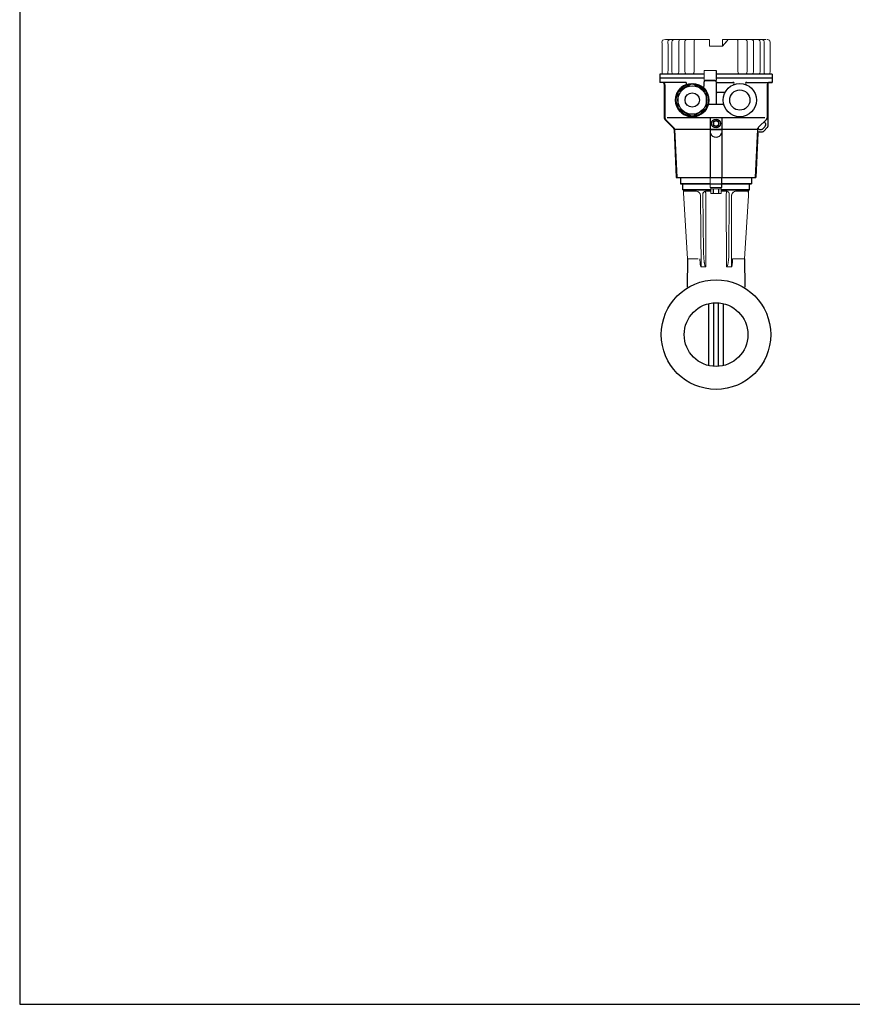
# Model space of a CAD drawing. Extents: x 216 to 4908, y 84 to 3384.
# Drawn here: x 216 to 916, y 84 to 911 of the extents above; entities that cross this region are included whole.
import ezdxf

# ---------------------------------------------------------------- set-up
doc = ezdxf.new("R2010")
doc.units = 0
doc.header["$LTSCALE"] = 48
doc.header["$MEASUREMENT"] = 0
doc.layers.get('0').update_dxf_attribs({"linetype": 'CONTINUOUS'})

msp = doc.modelspace()

# ---------------------------------------------------------------- linework, layer by layer
for p, q in [((753.98, 865.51), (753.98, 858.53)), ((791.12, 865.51), (753.98, 865.51)), ((791.12, 862.03), (753.98, 862.03)), ((848.13, 862.03), (801.09, 862.03)), ((801.14, 868.49), (801.14, 860.05)), ((848.28, 865.51), (801.14, 865.51)), ((848.28, 865.51), (848.28, 858.53)), ((756.13, 858.53), (753.98, 858.53)), ((775.34, 858.53), (753.98, 858.53)), ((757.63, 857.03), (757.63, 828.86)), ((758.13, 856.53), (758.13, 828.86)), ((791.12, 860.05), (801.14, 860.05)), ((791.13, 855.69), (791.13, 859.05)), ((800.13, 860.05), (792.13, 860.05)), ((801.13, 859.05), (801.13, 840.05)), ((802.13, 858.53), (815.34, 858.53)), ((826.92, 858.53), (848.28, 858.53)), ((844.13, 856.53), (844.13, 828.86)), ((844.63, 857.03), (844.63, 821.47)), ((848.13, 858.53), (846.13, 858.53)), ((808.06, 850.05), (802.13, 850.05)), ((806.87, 840.05), (795.39, 840.05)), ((758.72, 827.44), (765.75, 820.41)), ((796.13, 828.86), (760.13, 828.86)), ((796.13, 828.99), (806.13, 828.99)), ((796.13, 828.99), (796.13, 815.79)), ((806.13, 828.99), (806.13, 815.79)), ((842.13, 828.86), (806.13, 828.86)), ((843.54, 827.44), (836.87, 820.77)), ((758.36, 827.09), (765.4, 820.05)), ((765.84, 819.06), (767.63, 778.71)), ((766.34, 819.08), (768.13, 778.73)), ((835.92, 818.99), (766.34, 818.99)), ((796.13, 818.99), (806.13, 818.99)), ((796.13, 818.99), (796.13, 778.72)), ((806.13, 818.99), (806.14, 778.69)), ((835.92, 819.08), (834.13, 778.73)), ((837.57, 819.06), (839.39, 819.06)), ((840.09, 819.35), (842.34, 821.59)), ((840.92, 817.35), (844.34, 820.77)), ((842.63, 824.11), (842.63, 822.3)), ((836.29, 816.1), (834.63, 778.71)), ((837.29, 817.06), (840.22, 817.06)), ((767.63, 778.72), (834.63, 778.71)), ((771.38, 778.73), (771.38, 773.23)), ((796.12, 778.69), (806.14, 778.69)), ((806.14, 770.25), (806.14, 778.69)), ((830.88, 778.73), (830.88, 773.23)), ((771.38, 773.24), (830.88, 773.24)), ((796.12, 773.23), (771.38, 773.23)), ((773.13, 768.24), (773.13, 773.24)), ((773.13, 768.23), (773.13, 773.23)), ((830.88, 773.23), (806.14, 773.23)), ((829.13, 768.24), (829.13, 773.24)), ((829.13, 768.23), (829.13, 773.23)), ((773.13, 768.24), (796.65, 768.24)), ((773.13, 768.24), (796.65, 768.24)), ((796.65, 768.23), (773.13, 768.23)), ((796.65, 768.23), (773.13, 768.23)), ((805.49, 768.24), (829.13, 768.24)), ((805.49, 768.24), (829.13, 768.24)), ((829.13, 768.23), (805.55, 768.23)), ((829.13, 768.23), (805.55, 768.23)), ((828.36, 766.15), (828.36, 768.24)), ((777.24, 710.25), (776.79, 686.62)), ((825.02, 710.25), (825.46, 686.62))]:
    msp.add_line(p, q)
for points in [[(216, 84), (4908, 84), (4908, 3384), (216, 3384)], [(803.38, 825.29), (801.13, 826.59), (798.88, 825.29), (798.88, 822.69), (801.13, 821.39), (803.38, 822.69)]]:
    msp.add_lwpolyline(points, close=True)
for points in [[(780.49, 857.18), (769.77, 850.99)], [(792.49, 850.99), (781.77, 857.18)], [(769.13, 849.88), (769.13, 837.51)], [(793.13, 837.51), (793.13, 849.88)], [(769.77, 836.39), (780.49, 830.21)], [(781.77, 830.21), (792.49, 836.39)]]:
    msp.add_lwpolyline(points)
for centre, radius in [((781.13, 843.69), 14), ((781.13, 843.69), 13.5), ((781.13, 843.69), 12), ((821.13, 843.69), 14), ((821.13, 843.69), 8.5), ((781.13, 843.69), 6), ((801.13, 823.99), 3.75), ((801.13, 823.99), 2.25), ((801.13, 646.62), 46), ((801.13, 646.62), 26.75)]:
    msp.add_circle(centre, radius)
for centre, radius, start, end in [((756.13, 856.53), 2, 0, 90), ((756.13, 857.03), 1.5, 0, 90), ((781.13, 843.69), 14, 112.71614, 44.41531), ((775.34, 857.53), 1, 292.71614, 90), ((790.13, 855.69), 1, 233.1301, 0), ((792.13, 859.05), 1, 90, 180), ((800.13, 859.05), 1, 0, 90), ((802.13, 857.53), 1, 90, 180), ((815.34, 857.53), 1, 292.71614, 90), ((826.92, 857.53), 1, 90, 247.28386), ((846.13, 856.53), 2, 90, 180), ((846.13, 857.03), 1.5, 90, 180), ((802.13, 851.05), 1, 180, 270), ((808.06, 851.05), 1, 270, 330.6226), ((795.39, 839.05), 1, 90, 161.97452), ((806.87, 839.05), 1, 18.02548, 90), ((760.13, 828.86), 2.5, 180, 225), ((760.13, 828.86), 2, 180, 225), ((842.13, 828.86), 2, 315, 0), ((764.34, 818.99), 1.5, 2.5455, 45), ((764.34, 818.99), 2, 2.5455, 45), ((837.92, 818.99), 2, 135, 177.4545), ((837.57, 820.06), 1, 135, 270), ((839.39, 820.06), 1, 270, 315), ((841.63, 824.11), 1, 0, 135), ((841.63, 822.3), 1, 315, 0), ((843.63, 821.47), 1, 315, 0), ((801.13, 818.09), 5.5, 204.69977, 335.30023), ((837.29, 816.06), 1, 90, 177.4545), ((840.22, 818.06), 1, 270, 315)]:
    msp.add_arc(centre, radius, start, end)
at = {"lineweight": 15}
for points, knots in [([(755.77, 890.5), (755.77, 891.52), (755.43, 893.05), (756.26, 893.93), (756.26, 893.93), (756.85, 894.57), (757.77, 894.42), (758.55, 894.42)], [0, 0, 0, 0, 0.333333, 0.333333, 0.333333, 0.333333, 1, 1, 1, 1]), ([(795.58, 892.74), (795.58, 892.74), (795.58, 894.37), (795.58, 894.37), (795.58, 894.37), (795.58, 894.37), (795.58, 894.42), (795.58, 894.42), (795.58, 894.42), (795.58, 894.42), (795.58, 888.82), (795.58, 888.82)], [0, 0, 0, 0, 0.25, 0.25, 0.25, 0.25, 0.5, 0.5, 0.5, 0.5, 1, 1, 1, 1]), ([(811.28, 894.37), (811.28, 894.37), (811.29, 894.38), (811.29, 894.38), (811.29, 894.38), (811.29, 894.38), (811.17, 894.23), (811.17, 894.23)], [0, 0, 0, 0, 0.333333, 0.333333, 0.333333, 0.333333, 1, 1, 1, 1]), ([(846.49, 890.5), (846.49, 891.52), (846.83, 893.05), (846, 893.93), (846, 893.93), (845.41, 894.57), (844.49, 894.42), (843.71, 894.42)], [0, 0, 0, 0, 0.333333, 0.333333, 0.333333, 0.333333, 1, 1, 1, 1]), ([(754.13, 865.51), (754.24, 865.51), (754.36, 865.51), (754.7, 865.51), (754.93, 865.51), (755.62, 865.51), (756.07, 865.51), (757.45, 865.51), (758.36, 865.51), (761.1, 865.51), (762.92, 865.51), (768.37, 865.51), (771.99, 865.51), (780.79, 865.51), (785.96, 865.51), (791.12, 865.51)], [0, 0, 0, 0, 0.0036079, 0.0036079, 0.0108238, 0.0108238, 0.0252555, 0.0252555, 0.0541189, 0.0541189, 0.1118457, 0.1118457, 0.2272993, 0.2272993, 0.3928649, 0.3928649, 0.3928649, 0.3928649]), ([(791.12, 860.05), (791.12, 860.05), (791.12, 862.86), (791.12, 865.68), (791.12, 868.49)], [0.4, 0.4, 0.4, 0.4, 0.4, 0.6, 0.6, 0.6, 0.6]), ([(791.12, 868.49), (791.12, 868.49), (791.28, 868.49), (791.45, 868.49), (791.62, 868.49)], [0.6, 0.6, 0.6, 0.6, 0.6, 1, 1, 1, 1]), ([(801.13, 865.51), (814.21, 865.51), (827.29, 865.51), (843.06, 865.51), (845.59, 865.51), (848.13, 865.51)], [0.5, 0.5, 0.5, 0.5, 0.9200211, 0.9200211, 1, 1, 1, 1]), ([(796.12, 778.69), (796.12, 778.69), (796.12, 775.88), (796.12, 773.06), (796.12, 770.25)], [0.4, 0.4, 0.4, 0.4, 0.4, 0.6, 0.6, 0.6, 0.6]), ([(796.12, 770.25), (796.12, 770.25), (796.28, 770.25), (796.45, 770.25), (796.62, 770.25)], [0.6, 0.6, 0.6, 0.6, 0.6, 1, 1, 1, 1]), ([(805.47, 770.25), (805.5, 770.25), (805.54, 770.25), (805.57, 770.25), (805.57, 770.25), (805.57, 769.82), (805.57, 769.49), (805.57, 769.16), (805.57, 769.16), (802.59, 769.16), (799.61, 769.16), (796.63, 769.16), (796.63, 769.16), (796.63, 769.49), (796.63, 769.82), (796.63, 770.15)], [0, 0, 0, 0, 0.2, 0.2, 0.2, 0.2, 0.4, 0.4, 0.4, 0.4, 0.6, 0.6, 0.6, 0.6, 1, 1, 1, 1]), ([(773.9, 766.76), (773.9, 766.76), (773.9, 767.38), (773.9, 768), (773.9, 768.23)], [0.6666667, 0.6666667, 0.6666667, 0.6666667, 0.6666667, 1, 1, 1, 1]), ([(773.91, 766.23), (773.91, 766.23), (773.9, 766.4), (773.9, 766.58), (773.9, 766.76)], [0.5, 0.5, 0.5, 0.5, 0.5, 0.6666667, 0.6666667, 0.6666667, 0.6666667]), ([(773.93, 765.7), (773.93, 765.7), (773.92, 765.87), (773.91, 766.05), (773.91, 766.23)], [0.3333333, 0.3333333, 0.3333333, 0.3333333, 0.3333333, 0.5, 0.5, 0.5, 0.5]), ([(777.24, 710.25), (777.24, 710.25), (777.24, 710.25), (773.93, 765.7), (773.93, 765.7)], [0.1666667, 0.1666667, 0.1666667, 0.1666667, 0.1666667, 0.3333333, 0.3333333, 0.3333333, 0.3333333]), ([(799.14, 765.18), (798.48, 765.18), (797.83, 765.18), (797.18, 765.18), (797.18, 765.18), (797, 765.25), (796.83, 765.31), (796.65, 765.37), (796.65, 765.37), (796.65, 765.37), (796.65, 765.37), (796.65, 765.37), (796.65, 765.37), (796.65, 766.63), (796.65, 767.89), (796.65, 769.16), (796.65, 769.16), (799.62, 769.16), (802.58, 769.16), (805.55, 769.16), (805.55, 769.16), (805.55, 767.89), (805.55, 766.63), (805.55, 765.37), (805.55, 765.37), (805.37, 765.31), (805.2, 765.25), (805.02, 765.18), (805.02, 765.18), (803.22, 765.18), (801.41, 765.18), (799.6, 765.18)], [0, 0, 0, 0, 0.111111, 0.111111, 0.111111, 0.111111, 0.222222, 0.222222, 0.222222, 0.222222, 0.333333, 0.333333, 0.333333, 0.333333, 0.444444, 0.444444, 0.444444, 0.444444, 0.555556, 0.555556, 0.555556, 0.555556, 0.666667, 0.666667, 0.666667, 0.666667, 0.777778, 0.777778, 0.777778, 0.777778, 1, 1, 1, 1]), ([(805.55, 769.16), (805.55, 767.89), (805.55, 766.63), (805.55, 765.37), (805.55, 765.37), (805.55, 765.37), (805.55, 765.37), (805.55, 765.37)], [0, 0, 0, 0, 0.333333, 0.333333, 0.333333, 0.333333, 1, 1, 1, 1]), ([(828.36, 766.15), (828.36, 765.53), (828.36, 764.91), (828.36, 764.29), (828.36, 764.29), (828.36, 764.11), (828.35, 763.93), (828.35, 763.76), (828.35, 763.76), (828.34, 763.58), (828.34, 763.4), (828.33, 763.23), (828.33, 763.23), (828.33, 763.23), (825.01, 710.25), (825.01, 710.25)], [0, 0, 0, 0, 0.2, 0.2, 0.2, 0.2, 0.4, 0.4, 0.4, 0.4, 0.6, 0.6, 0.6, 0.6, 1, 1, 1, 1])]:
    msp.add_open_spline(points, degree=3, knots=knots, dxfattribs=at)
for points in [[(758.68, 894.42), (758.68, 894.42), (759.37, 894.42), (759.37, 894.42)], [(795.41, 894.6), (795.41, 894.6), (759.02, 894.42), (759.02, 894.42)], [(795.58, 894.42), (795.55, 893.87), (795.58, 893.3), (795.58, 892.74)], [(795.58, 894.42), (795.58, 894.42), (795.58, 894.42), (795.58, 894.42)], [(795.58, 894.37), (795.58, 894.31), (795.58, 894.25), (795.58, 894.2)], [(795.58, 892.74), (795.58, 893.23), (795.58, 893.71), (795.58, 894.2)], [(795.58, 894.2), (795.58, 894.2), (795.58, 892.74), (795.58, 892.74)], [(795.58, 893.93), (795.58, 893.68), (795.58, 893.43), (795.58, 893.17)], [(795.58, 892.74), (795.58, 892.74), (795.58, 893.93), (795.58, 893.93)], [(806.68, 894.42), (806.68, 892.56), (806.68, 890.69), (806.68, 888.82)], [(806.68, 888.82), (806.68, 888.82), (806.68, 894.42), (806.68, 894.42)], [(842.89, 894.42), (842.89, 894.42), (806.68, 894.42), (806.68, 894.42)], [(811.17, 894.23), (810.72, 893.79), (810.33, 893.22), (809.93, 892.74)], [(811.17, 894.23), (811.17, 894.23), (811.17, 894.23), (811.17, 894.23)], [(811.33, 894.42), (811.33, 894.42), (811.29, 894.38), (811.29, 894.38)], [(755.77, 868.61), (755.77, 868.61), (755.77, 890.5), (755.77, 890.5)], [(806.68, 888.82), (802.98, 888.82), (799.28, 888.82), (795.58, 888.82)], [(795.58, 888.82), (799.28, 888.82), (802.98, 888.82), (806.68, 888.82)], [(809.93, 892.74), (809.93, 892.74), (806.68, 888.82), (806.68, 888.82)], [(806.68, 892.74), (806.68, 892.74), (806.68, 888.82), (806.68, 888.82)], [(810.38, 893.28), (809.87, 892.67), (809.36, 892.05), (808.85, 891.44)], [(809.94, 892.74), (810.07, 892.9), (810.19, 893.06), (810.33, 893.21)], [(846.49, 867.31), (846.49, 867.31), (846.49, 890.5), (846.49, 890.5)], [(755.63, 865.51), (755.86, 865.99), (755.77, 866.79), (755.77, 868.61)], [(753.98, 862.03), (766.36, 862.03), (778.74, 862.03), (791.12, 862.03)], [(758.23, 865.51), (758.23, 865.51), (759.2, 865.51), (759.2, 865.51)], [(791.62, 868.49), (791.62, 868.49), (801.14, 868.49), (801.14, 868.49)], [(801.14, 862.03), (816.85, 862.03), (832.57, 862.03), (848.28, 862.03)], [(846.63, 865.51), (846.4, 865.99), (846.49, 866.79), (846.49, 867.31)], [(796.62, 770.25), (796.62, 770.25), (806.14, 770.25), (806.14, 770.25)], [(799.6, 765.18), (799.6, 765.18), (799.14, 765.18), (799.14, 765.18)], [(805.55, 765.37), (805.55, 765.37), (805.55, 769.16), (805.55, 769.16)], [(786.24, 710.25), (783.24, 710.25), (780.24, 710.25), (777.24, 710.25)], [(815, 710.25), (817.83, 710.25), (822.01, 710.25), (825.01, 710.25)]]:
    msp.add_open_spline(points, degree=3, dxfattribs=at)
at = {"lineweight": 9}
for points, knots in [([(762.29, 894.42), (762.11, 894.42), (761.94, 894.39), (761.78, 894.32), (761.78, 894.32), (760.36, 893.74), (760.79, 891.57), (760.79, 890.5)], [0, 0, 0, 0, 0.333333, 0.333333, 0.333333, 0.333333, 1, 1, 1, 1]), ([(764.01, 890.5), (764.01, 891.44), (763.76, 893.49), (764.87, 894.22), (764.87, 894.22), (765.14, 894.4), (765.45, 894.41), (765.76, 894.46)], [0, 0, 0, 0, 0.333333, 0.333333, 0.333333, 0.333333, 1, 1, 1, 1]), ([(784.87, 894.55), (784.72, 894.55), (783.48, 894.7), (783.1, 894.27), (783.1, 894.27), (782.77, 893.89), (782.7, 893.22), (782.7, 892.74)], [0, 0, 0, 0, 0.333333, 0.333333, 0.333333, 0.333333, 1, 1, 1, 1]), ([(818.87, 894.42), (819.09, 894.4), (819.22, 894.22), (819.31, 894.03), (819.31, 894.03), (819.5, 893.65), (819.56, 893.16), (819.56, 892.74)], [0, 0, 0, 0, 0.333333, 0.333333, 0.333333, 0.333333, 1, 1, 1, 1]), ([(831.25, 894.41), (831.56, 894.36), (831.64, 894.39), (831.91, 894.21), (831.91, 894.21), (833.02, 893.48), (832.63, 891.43), (832.63, 890.49)], [0, 0, 0, 0, 0.333333, 0.333333, 0.333333, 0.333333, 1, 1, 1, 1]), ([(836.73, 894.42), (837.04, 894.38), (837.12, 894.4), (837.39, 894.22), (837.39, 894.22), (838.5, 893.49), (838.1, 891.44), (838.1, 890.5)], [0, 0, 0, 0, 0.333333, 0.333333, 0.333333, 0.333333, 1, 1, 1, 1]), ([(839.97, 894.42), (840.15, 894.42), (840.32, 894.39), (840.48, 894.32), (840.48, 894.32), (841.9, 893.74), (841.47, 891.57), (841.47, 890.5)], [0, 0, 0, 0, 0.333333, 0.333333, 0.333333, 0.333333, 1, 1, 1, 1]), ([(760.79, 890.5), (760.79, 890.5), (760.79, 888.37), (760.79, 888.37), (760.79, 888.37), (760.79, 888.37), (760.79, 868.61), (760.79, 868.61)], [0, 0, 0, 0, 0.333333, 0.333333, 0.333333, 0.333333, 1, 1, 1, 1]), ([(764.02, 868.61), (764.02, 868.61), (764.01, 886.97), (764.01, 886.97), (764.01, 886.97), (764.01, 886.97), (764.01, 890.5), (764.01, 890.5)], [0, 0, 0, 0, 0.333333, 0.333333, 0.333333, 0.333333, 1, 1, 1, 1]), ([(769.86, 870.99), (769.86, 870.99), (769.86, 890.5), (769.86, 890.5), (769.86, 890.5), (769.86, 890.5), (769.86, 892.74), (769.86, 892.74)], [0, 0, 0, 0, 0.333333, 0.333333, 0.333333, 0.333333, 1, 1, 1, 1]), ([(775.02, 892.74), (775.02, 892.74), (775.02, 890.5), (775.02, 890.5), (775.02, 890.5), (775.02, 890.5), (775.02, 870.86), (775.02, 870.86)], [0, 0, 0, 0, 0.333333, 0.333333, 0.333333, 0.333333, 1, 1, 1, 1]), ([(782.7, 892.74), (782.7, 892.74), (782.7, 890.5), (782.7, 890.5), (782.7, 890.5), (782.7, 890.5), (782.7, 870.3), (782.7, 870.3)], [0, 0, 0, 0, 0.333333, 0.333333, 0.333333, 0.333333, 1, 1, 1, 1]), ([(827.24, 869.59), (827.24, 869.59), (827.24, 890.5), (827.24, 890.5), (827.24, 890.5), (827.24, 890.5), (827.24, 892.74), (827.24, 892.74)], [0, 0, 0, 0, 0.333333, 0.333333, 0.333333, 0.333333, 1, 1, 1, 1]), ([(838.1, 890.5), (838.1, 890.5), (838.1, 888.37), (838.1, 888.37), (838.1, 888.37), (838.1, 888.37), (838.1, 867.31), (838.1, 867.31)], [0, 0, 0, 0, 0.333333, 0.333333, 0.333333, 0.333333, 1, 1, 1, 1]), ([(841.47, 890.5), (841.47, 890.5), (841.47, 888.37), (841.47, 888.37), (841.47, 888.37), (841.47, 888.37), (841.47, 867.31), (841.47, 867.31)], [0, 0, 0, 0, 0.333333, 0.333333, 0.333333, 0.333333, 1, 1, 1, 1]), ([(775.02, 870.86), (775.01, 868.55), (774.64, 866.53), (775.74, 865.76), (775.74, 865.76), (776.04, 865.54), (776.13, 865.57), (776.48, 865.51)], [0, 0, 0, 0, 0.333333, 0.333333, 0.333333, 0.333333, 1, 1, 1, 1]), ([(782.7, 870.3), (782.7, 868.97), (782.7, 870.3), (782.71, 867.25), (782.71, 867.25), (782.71, 866.65), (782.4, 866.12), (781.89, 865.8), (781.89, 865.8), (781.56, 865.59), (781.46, 865.61), (781.09, 865.56)], [0, 0, 0, 0, 0.25, 0.25, 0.25, 0.25, 0.5, 0.5, 0.5, 0.5, 1, 1, 1, 1]), ([(819.56, 870.9), (819.56, 868.51), (819.17, 866.57), (820.36, 865.8), (820.36, 865.8), (820.69, 865.59), (820.79, 865.61), (821.17, 865.56)], [0, 0, 0, 0, 0.333333, 0.333333, 0.333333, 0.333333, 1, 1, 1, 1]), ([(825.78, 865.56), (826.12, 865.61), (826.22, 865.59), (826.52, 865.8), (826.52, 865.8), (827.62, 866.58), (827.24, 868.59), (827.24, 869.59)], [0, 0, 0, 0, 0.333333, 0.333333, 0.333333, 0.333333, 1, 1, 1, 1]), ([(787.35, 765.57), (787.44, 765.41), (787.54, 765.25), (787.63, 765.1), (787.63, 765.1), (787.71, 764.92), (787.79, 764.74), (787.87, 764.56), (787.87, 764.56), (788.03, 764.2), (788.07, 763.57), (788.07, 763.35)], [0, 0, 0, 0, 0.25, 0.25, 0.25, 0.25, 0.5, 0.5, 0.5, 0.5, 1, 1, 1, 1]), ([(790.09, 764.87), (790.1, 765.31), (790.24, 765.62), (790.27, 765.69), (790.27, 765.69), (790.52, 766.29), (790.97, 766.65), (791.39, 766.83), (791.39, 766.83), (791.62, 766.94), (791.91, 767.04), (792.16, 767.03)], [0, 0, 0, 0, 0.25, 0.25, 0.25, 0.25, 0.5, 0.5, 0.5, 0.5, 1, 1, 1, 1]), ([(792.15, 767.03), (792.15, 766.84), (792.17, 766.68), (792.2, 766.52), (792.2, 766.52), (792.25, 766.25), (792.35, 766.12), (792.4, 766.09)], [0, 0, 0, 0, 0.333333, 0.333333, 0.333333, 0.333333, 1, 1, 1, 1]), ([(792.4, 766.09), (792.43, 765.92), (792.44, 765.86), (792.48, 765.52), (792.48, 765.52), (792.5, 765.36), (792.49, 765.36), (792.54, 764.97)], [0, 0, 0, 0, 0.333333, 0.333333, 0.333333, 0.333333, 1, 1, 1, 1]), ([(796.65, 769.16), (796.65, 769.16), (796.65, 769.16), (796.65, 769.16), (796.65, 769.16), (796.67, 769.16), (796.69, 769.16), (796.71, 769.16)], [0, 0, 0, 0, 0.333333, 0.333333, 0.333333, 0.333333, 1, 1, 1, 1]), ([(809.85, 766.09), (809.84, 766), (809.83, 765.94), (809.83, 765.91), (809.83, 765.91), (809.8, 765.72), (809.8, 765.65), (809.71, 764.97)], [0, 0, 0, 0, 0.333333, 0.333333, 0.333333, 0.333333, 1, 1, 1, 1]), ([(790.69, 715.71), (790.69, 715.1), (790.69, 715.6), (790.7, 714.78), (790.7, 714.78), (790.7, 714.71), (790.71, 714.32), (790.72, 714), (790.72, 714), (790.76, 712.86), (790.75, 712.94), (790.8, 712.15), (790.8, 712.15), (790.8, 712.06), (790.8, 711.99), (790.81, 711.84), (790.81, 711.84), (790.86, 710.96), (790.88, 710.8), (790.98, 709.67), (790.98, 709.67), (791, 709.42), (791.05, 708.93), (791.11, 708.43), (791.11, 708.43), (791.12, 708.31), (791.14, 708.19), (791.15, 708.12), (791.15, 708.12), (791.16, 708.06), (791.18, 707.9), (791.19, 707.82), (791.19, 707.82), (791.21, 707.64), (791.23, 707.5), (791.25, 707.36), (791.25, 707.36), (791.27, 707.24), (791.29, 707.14), (791.3, 707.05), (791.3, 707.05), (791.37, 706.64), (791.48, 706.05), (791.53, 705.83), (791.53, 705.83), (791.67, 705.22), (791.69, 705.15), (791.71, 705.08), (791.71, 705.08), (791.74, 704.99), (791.78, 704.87), (791.81, 704.78), (791.81, 704.78), (791.89, 704.52), (791.96, 704.32), (792.02, 704.2), (792.02, 704.2), (792.05, 704.16), (792.19, 703.88), (792.46, 703.56)], [0, 0, 0, 0, 0.0625, 0.0625, 0.0625, 0.0625, 0.125, 0.125, 0.125, 0.125, 0.1875, 0.1875, 0.1875, 0.1875, 0.25, 0.25, 0.25, 0.25, 0.3125, 0.3125, 0.3125, 0.3125, 0.375, 0.375, 0.375, 0.375, 0.4375, 0.4375, 0.4375, 0.4375, 0.5, 0.5, 0.5, 0.5, 0.5625, 0.5625, 0.5625, 0.5625, 0.625, 0.625, 0.625, 0.625, 0.6875, 0.6875, 0.6875, 0.6875, 0.75, 0.75, 0.75, 0.75, 0.8125, 0.8125, 0.8125, 0.8125, 0.875, 0.875, 0.875, 0.875, 1, 1, 1, 1]), ([(811.92, 715.71), (811.92, 715.52), (811.9, 714.55), (811.88, 713.78), (811.88, 713.78), (811.86, 713.27), (811.85, 713.02), (811.85, 712.93), (811.85, 712.93), (811.84, 712.76), (811.83, 712.57), (811.81, 712.07), (811.81, 712.07), (811.79, 711.85), (811.77, 711.44), (811.75, 711.22), (811.75, 711.22), (811.68, 710.2), (811.69, 710.35), (811.63, 709.73), (811.63, 709.73), (811.6, 709.42), (811.54, 708.73), (811.42, 707.81), (811.42, 707.81), (811.41, 707.75), (811.4, 707.65), (811.36, 707.39), (811.36, 707.39), (811.31, 707.05), (811.28, 706.88), (811.22, 706.54), (811.22, 706.54), (811.14, 706.12), (811.1, 705.91), (811, 705.5), (811, 705.5), (810.91, 705.1), (810.73, 704.51), (810.61, 704.28), (810.61, 704.28), (810.48, 704), (810.29, 703.73), (810.15, 703.56)], [0, 0, 0, 0, 0.083333, 0.083333, 0.083333, 0.083333, 0.166667, 0.166667, 0.166667, 0.166667, 0.25, 0.25, 0.25, 0.25, 0.333333, 0.333333, 0.333333, 0.333333, 0.416667, 0.416667, 0.416667, 0.416667, 0.5, 0.5, 0.5, 0.5, 0.583333, 0.583333, 0.583333, 0.583333, 0.666667, 0.666667, 0.666667, 0.666667, 0.75, 0.75, 0.75, 0.75, 0.833333, 0.833333, 0.833333, 0.833333, 1, 1, 1, 1]), ([(787.61, 710.25), (787.61, 710.11), (787.61, 709.83), (787.61, 709.59), (787.61, 709.59), (787.62, 709.26), (787.62, 709.26), (787.63, 708.92), (787.63, 708.92), (787.65, 708.17), (787.69, 707.46), (787.76, 706.71), (787.76, 706.71), (787.77, 706.56), (787.79, 706.28), (787.82, 706.05), (787.82, 706.05), (787.85, 705.78), (787.91, 705.25), (788.02, 704.73), (788.02, 704.73), (788.05, 704.6), (788.08, 704.43), (788.12, 704.3), (788.12, 704.3), (788.27, 703.77), (788.37, 703.61), (788.54, 703.56)], [0, 0, 0, 0, 0.125, 0.125, 0.125, 0.125, 0.25, 0.25, 0.25, 0.25, 0.375, 0.375, 0.375, 0.375, 0.5, 0.5, 0.5, 0.5, 0.625, 0.625, 0.625, 0.625, 0.75, 0.75, 0.75, 0.75, 1, 1, 1, 1]), ([(814.06, 703.56), (814.16, 703.59), (814.27, 703.68), (814.33, 703.86), (814.33, 703.86), (814.42, 704.09), (814.4, 704.01), (814.47, 704.25), (814.47, 704.25), (814.55, 704.51), (814.6, 704.77), (814.68, 705.27), (814.68, 705.27), (814.76, 705.76), (814.81, 706.26), (814.83, 706.51), (814.83, 706.51), (814.87, 706.93), (814.92, 707.61), (814.94, 707.96), (814.94, 707.96), (814.99, 708.99), (815, 709.8), (815, 710.25)], [0, 0, 0, 0, 0.142857, 0.142857, 0.142857, 0.142857, 0.285714, 0.285714, 0.285714, 0.285714, 0.428571, 0.428571, 0.428571, 0.428571, 0.571429, 0.571429, 0.571429, 0.571429, 0.714286, 0.714286, 0.714286, 0.714286, 1, 1, 1, 1])]:
    msp.add_open_spline(points, degree=3, knots=knots, dxfattribs=at)
for points in [[(769.86, 892.74), (769.86, 893.45), (770.27, 894.43), (771.08, 894.48)], [(776.06, 894.5), (775.31, 894.34), (775.02, 893.44), (775.02, 892.74)], [(783.22, 894.37), (783.22, 894.37), (783.21, 894.37), (783.21, 894.37)], [(827.24, 892.74), (827.24, 893.44), (827.03, 894.26), (826.27, 894.42)], [(838.46, 894.42), (838.46, 894.42), (839.97, 894.42), (839.97, 894.42)], [(844.83, 894.42), (844.83, 894.42), (844.39, 894.42), (844.39, 894.42)], [(819.56, 892.74), (819.56, 892.74), (819.56, 870.9), (819.56, 870.9)], [(832.63, 890.49), (832.63, 890.49), (832.63, 867.3), (832.63, 867.3)], [(760.79, 868.61), (760.78, 866.71), (760.71, 865.73), (760.05, 865.51)], [(765.06, 865.51), (764.25, 865.69), (764.03, 866.56), (764.02, 868.61)], [(768.61, 865.64), (770.32, 865.97), (769.86, 868.54), (769.86, 870.99)], [(791.12, 868.49), (791.12, 868.49), (791.12, 860.05), (791.12, 860.05)], [(825.26, 865.51), (825.26, 865.51), (825.78, 865.51), (825.78, 865.51)], [(832.63, 867.3), (832.62, 866.55), (832.4, 865.68), (831.6, 865.5)], [(832.6, 865.52), (832.6, 865.52), (832.59, 865.51), (832.59, 865.51)], [(838.1, 867.31), (838.09, 866.56), (837.88, 865.69), (837.07, 865.51)], [(837.81, 866.04), (837.81, 866.04), (837.8, 866.03), (837.8, 866.03)], [(841.47, 867.31), (841.48, 866.71), (841.55, 865.73), (842.21, 865.51)], [(843.88, 865.51), (843.88, 865.51), (844.84, 865.51), (844.84, 865.51)], [(796.12, 770.25), (796.12, 770.25), (796.12, 778.69), (796.12, 778.69)], [(773.9, 767.03), (773.9, 767.03), (784.8, 767.03), (784.8, 767.03)], [(787.63, 765.1), (787.12, 766.1), (786.06, 766.88), (784.8, 767.03)], [(788.07, 763.35), (788.07, 763.71), (788.01, 764.39), (787.63, 765.1)], [(788.07, 763.35), (788.07, 763.35), (788.07, 762.44), (788.07, 762.44)], [(788.07, 762.44), (788.07, 762.44), (788.54, 703.56), (788.54, 703.56)], [(788.08, 762.24), (788.08, 762.24), (788.08, 762.24), (788.08, 762.24)], [(790.09, 764.87), (790.09, 764.87), (790.51, 715.71), (790.51, 715.71)], [(790.27, 765.69), (790.25, 765.62), (790.13, 765.28), (790.14, 765.29)], [(790.73, 766.38), (790.73, 766.38), (790.73, 766.37), (790.73, 766.37)], [(792.15, 767.03), (792.15, 767.03), (792.48, 767.03), (792.48, 767.03)], [(792.16, 766.76), (792.16, 766.76), (792.15, 767.03), (792.15, 767.03)], [(792.15, 767.03), (792.15, 767.03), (795.23, 767.03), (796.65, 767.03)], [(792.54, 764.97), (792.54, 764.97), (792.52, 765.15), (792.52, 765.15)], [(792.55, 764.64), (792.55, 764.92), (792.54, 764.97), (792.54, 764.97)], [(792.67, 762.14), (792.55, 764.12), (792.55, 764.79), (792.54, 764.97)], [(792.67, 703.64), (792.67, 703.64), (792.67, 762.14), (792.67, 762.14)], [(805.57, 769.16), (805.57, 769.16), (796.63, 769.16), (796.63, 769.16)], [(796.65, 769.15), (796.65, 769.15), (796.65, 765.37), (796.65, 765.37)], [(796.65, 765.37), (796.65, 765.37), (796.71, 765.35), (796.71, 765.35)], [(796.71, 765.35), (796.71, 765.35), (796.65, 765.37), (796.65, 765.37)], [(796.71, 769.16), (796.71, 769.16), (805.55, 769.16), (805.55, 769.16)], [(796.71, 765.35), (796.71, 765.35), (796.71, 769.16), (796.71, 769.16)], [(796.71, 765.35), (796.71, 765.35), (796.71, 769.16), (796.71, 769.16)], [(797.7, 765.18), (797.2, 765.19), (796.81, 765.32), (796.71, 765.35)], [(805.02, 765.18), (805.02, 765.18), (797.18, 765.18), (797.18, 765.18)], [(798.69, 765.35), (798.6, 765.32), (798.21, 765.19), (797.7, 765.18)], [(798.69, 765.35), (798.69, 765.35), (798.69, 769.16), (798.69, 769.16)], [(798.69, 769.16), (798.69, 769.16), (798.69, 765.35), (798.69, 765.35)], [(799.12, 765.35), (798.86, 765.4), (798.72, 765.36), (798.69, 765.35)], [(798.69, 765.35), (798.72, 765.36), (798.86, 765.4), (799.12, 765.35)], [(799.12, 765.35), (799.12, 765.35), (799.12, 769.16), (799.12, 769.16)], [(799.12, 765.35), (799.12, 765.35), (799.12, 769.16), (799.12, 769.16)], [(801.1, 765.18), (800.82, 765.18), (800.1, 765.19), (799.12, 765.35)], [(803.08, 765.35), (802.1, 765.19), (801.38, 765.18), (801.1, 765.18)], [(803.08, 765.35), (803.08, 765.35), (803.08, 769.16), (803.08, 769.16)], [(803.08, 765.35), (803.08, 765.35), (803.08, 769.16), (803.08, 769.16)], [(803.51, 765.35), (803.48, 765.36), (803.33, 765.4), (803.08, 765.35)], [(803.08, 765.35), (803.33, 765.4), (803.48, 765.36), (803.51, 765.35)], [(803.51, 765.35), (803.51, 765.35), (803.51, 769.16), (803.51, 769.16)], [(803.51, 765.35), (803.51, 765.35), (803.51, 769.16), (803.51, 769.16)], [(804.5, 765.18), (803.99, 765.19), (803.6, 765.32), (803.51, 765.35)], [(805.49, 765.35), (805.39, 765.32), (805, 765.19), (804.5, 765.18)], [(805.49, 765.35), (805.49, 765.35), (805.49, 769.16), (805.49, 769.16)], [(805.49, 765.35), (805.49, 765.35), (805.49, 769.16), (805.49, 769.16)], [(805.55, 765.37), (805.55, 765.37), (805.49, 765.35), (805.49, 765.35)], [(805.49, 765.35), (805.49, 765.35), (805.55, 765.37), (805.55, 765.37)], [(805.55, 767.03), (808.03, 767.03), (810.11, 767.03), (810.11, 767.03)], [(809.71, 764.97), (809.71, 764.81), (809.69, 764.69), (809.76, 762.14)], [(809.71, 764.97), (809.7, 764.65), (809.72, 763.86), (809.75, 762.52)], [(809.93, 703.64), (809.93, 703.64), (809.76, 762.14), (809.76, 762.14)], [(810.11, 767.03), (810.11, 767.03), (809.77, 767.03), (809.77, 767.03)], [(810.11, 767.03), (810.11, 766.63), (810.02, 766.19), (809.85, 766.09)], [(810, 766.32), (810.07, 766.51), (810.11, 766.78), (810.11, 767.03)], [(810.86, 766.88), (810.75, 766.93), (810.48, 767.03), (810.11, 767.03)], [(810.86, 766.88), (810.75, 766.93), (810.48, 767.03), (810.11, 767.03)], [(810.86, 766.83), (811.61, 766.52), (812.15, 765.77), (812.17, 764.87)], [(812.15, 762.52), (812.15, 762.52), (811.75, 715.71), (811.75, 715.71)], [(811.99, 765.69), (811.99, 765.69), (812.11, 765.29), (812.11, 765.29)], [(812.15, 762.52), (812.15, 762.52), (812.17, 764.8), (812.17, 764.8)], [(814.19, 763.35), (814.19, 763.35), (814.06, 703.56), (814.06, 703.56)], [(814.63, 765.1), (814.25, 764.39), (814.19, 763.71), (814.19, 763.35)], [(814.19, 763.35), (814.19, 763.77), (814.26, 764.18), (814.39, 764.56)], [(817.51, 767.02), (816.26, 766.87), (815.15, 766.11), (814.63, 765.1)], [(815.25, 765.97), (815.25, 765.97), (815.64, 766.31), (815.64, 766.31)], [(828.36, 767.03), (828.36, 767.03), (817.51, 767.02), (817.51, 767.02)], [(813.96, 716.53), (813.96, 716.53), (813.96, 716.57), (813.96, 716.57)], [(787.43, 710.25), (787.43, 710.25), (787.43, 710.03), (787.43, 710.03)], [(788.54, 703.56), (788.54, 703.56), (792.46, 703.56), (792.46, 703.56)], [(792.46, 703.56), (792.59, 703.56), (792.65, 703.62), (792.67, 703.64)], [(810.15, 703.56), (810.05, 703.56), (809.97, 703.6), (809.93, 703.64)], [(812.11, 703.56), (812.11, 703.56), (810.15, 703.56), (810.15, 703.56)], [(814.06, 703.56), (814.06, 703.56), (810.15, 703.56), (810.15, 703.56)]]:
    msp.add_open_spline(points, degree=3, dxfattribs=at)
at = {"lineweight": 30}
for points in [[(794.82, 672.62), (794.82, 665.95), (794.82, 656.27), (794.82, 620.63)], [(798.97, 673.29), (798.97, 666.09), (798.97, 655.23), (798.97, 619.96)], [(803.13, 619.95), (803.13, 654.98), (803.13, 666.16), (803.13, 673.3)], [(807.41, 620.62), (807.41, 656.38), (807.41, 666.16), (807.41, 672.63)]]:
    msp.add_open_spline(points, degree=3, dxfattribs=at)

doc.saveas('drawing.dxf')
